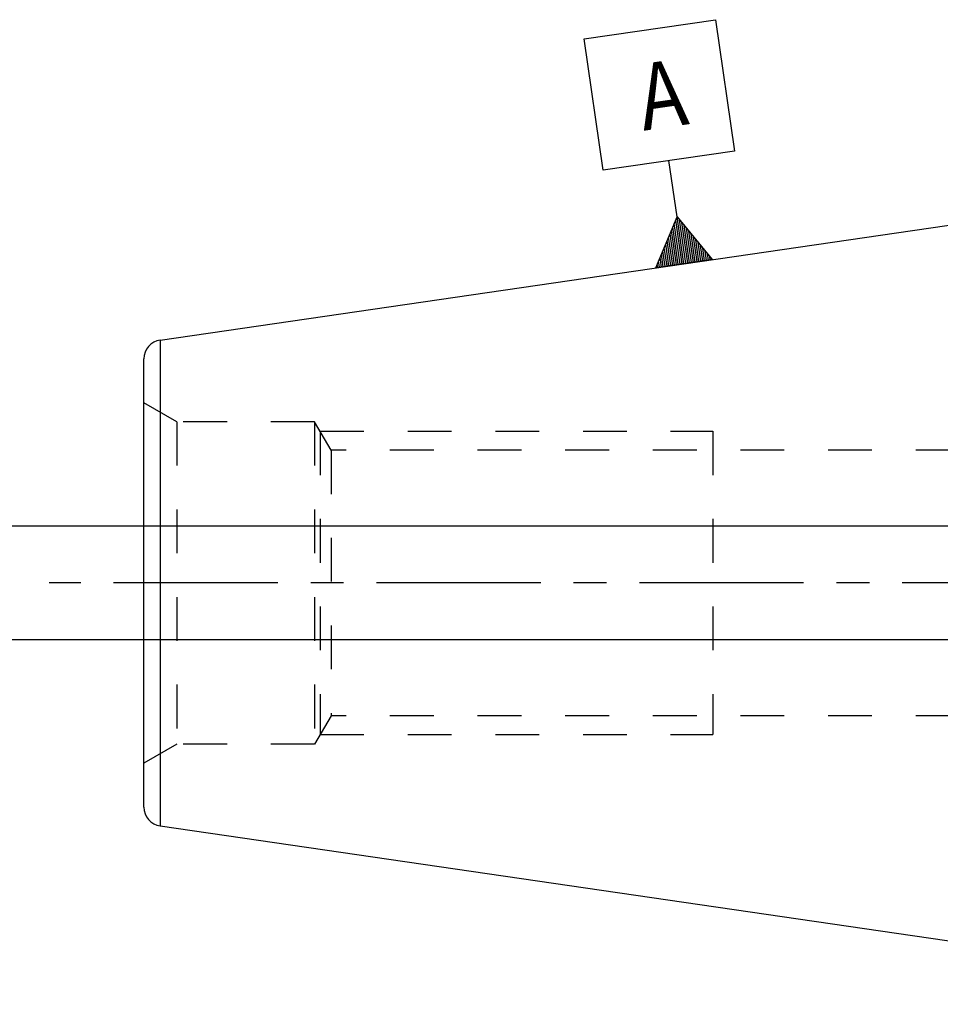
# Model space of a CAD drawing. Units: millimetres. Extents: x 0 to 420, y 0 to 297.
# Drawn here: x 54 to 102, y 136 to 188 of the extents above; entities that cross this region are included whole.
import ezdxf

# ---------------------------------------------------------------- set-up
doc = ezdxf.new("R2010")
doc.units = ezdxf.units.MM
doc.header["$LTSCALE"] = 23.1
doc.linetypes.add('CENTER', pattern=[0.6, 0.375, -0.075, 0.075, -0.075])
doc.linetypes.add('HIDDEN', pattern=[0.2, 0.1, -0.1])
doc.layers.get('0').update_dxf_attribs({"linetype": 'CONTINUOUS'})
for name, color, linetype in [('30596858_AXIS', 7, 'CONTINUOUS'), ('30596858_CL', 7, 'CONTINUOUS'), ('30596858_DIM', 7, 'CONTINUOUS'), ('30596858_HL', 7, 'CONTINUOUS'), ('606664584-000-00-ED1_CL', 7, 'CONTINUOUS')]:
    doc.layers.add(name, color=color, linetype=linetype)
doc.styles.get("Standard").update_dxf_attribs({"font": 'TXT.SHX', "width": 0.7})
doc.dimstyles.new('DIMSTYLE_7', dxfattribs={"dimtxt": 3.5, "dimasz": 3.5, "dimexe": 0.18, "dimexo": 0.0625, "dimgap": 0.09, "dimtad": 1, "dimdec": 3, "dimdsep": 46, "dimtxsty": 'STANDARD', "dimblk": '_FILLED', "dimblk1": '_FILLED', "dimblk2": '_FILLED', "dimcen": 0.09, "dimclrt": 2, "dimadec": 0, "dimazin": 0, "dimtp": 0.05, "dimtm": 0.05, "dimtfac": 1, "dimtdec": 3, "dimtofl": 0, "dimtmove": 0, "dimatfit": 3, "dimldrblk": '_FILLED', "dimfxl": 1, "dimtolj": 1, "dimarcsym": 0})

# ---------------------------------------------------------------- blocks, each defined once
blk = doc.blocks.new('_FILLED')
at = {"color": 0, "linetype": 'BYBLOCK'}
blk.add_solid([(0, 0), (-1, 0.125), (-1, -0.125)], dxfattribs=at)
blk = doc.blocks.new('*D6')
at = {"layer": '30596858_DIM', "color": 3, "linetype": 'CONTINUOUS'}
for p, q in [((50.267, 161.005), (50.267, 167.005)), ((50.267, 167.005), (50.267, 158.005)), ((272.667, 161.005), (48.767, 161.005)), ((50.267, 143.028), (50.267, 158.005)), ((272.667, 155.005), (48.767, 155.005)), ((50.267, 155.005), (50.267, 143.028))]:
    blk.add_line(p, q, dxfattribs=at)
at = {"layer": '30596858_DIM', "color": 3, "linetype": 'CONTINUOUS', "xscale": 3.5, "yscale": 3.5, "zscale": 3.5}
for p, rotation in [((50.267, 161.005), 270), ((50.267, 155.005), 90)]:
    blk.add_blockref('_FILLED', p, dxfattribs=dict(at, rotation=rotation))
at = {"layer": '30596858_DIM', "color": 2, "linetype": 'CONTINUOUS', "insert": (45.892, 148.778), "char_height": 3.5, "width": 5.75, "attachment_point": 3, "rotation": 90, "line_spacing_factor": 0.9}
blk.add_mtext('M6', dxfattribs=at)
blk = doc.blocks.new('GEOM_TOLERANCE_SYMBOLS_BL2', base_point=(87.437, 181.173))
at = {"layer": '606664584-000-00-ED1_CL', "color": 3, "linetype": 'CONTINUOUS'}
for p, q in [((83.469, 186.709), (90.396, 187.719)), ((90.396, 187.719), (91.406, 180.792)), ((84.479, 179.782), (83.469, 186.709)), ((91.406, 180.792), (84.479, 179.782)), ((88.375, 177.318), (87.943, 180.287)), ((87.249, 174.628), (88.375, 177.318)), ((88.637, 174.83), (88.301, 177.139)), ((88.375, 177.318), (90.218, 175.061)), ((88.736, 174.845), (88.375, 177.318)), ((88.835, 174.859), (88.498, 177.168)), ((88.34, 174.787), (88.076, 176.602)), ((88.439, 174.801), (88.151, 176.781)), ((88.538, 174.816), (88.226, 176.96)), ((88.934, 174.874), (88.622, 177.017)), ((89.033, 174.888), (88.745, 176.866)), ((89.132, 174.902), (88.868, 176.715)), ((88.142, 174.758), (87.926, 176.244)), ((88.241, 174.772), (88.001, 176.423)), ((89.231, 174.917), (88.991, 176.564)), ((89.33, 174.931), (89.114, 176.414)), ((89.429, 174.946), (89.237, 176.263)), ((89.528, 174.96), (89.36, 176.112)), ((87.846, 174.715), (87.701, 175.707)), ((87.945, 174.729), (87.776, 175.886)), ((88.044, 174.744), (87.851, 176.065)), ((89.627, 174.975), (89.483, 175.961)), ((89.726, 174.989), (89.606, 175.81)), ((89.825, 175.003), (89.729, 175.66)), ((90.223, 175.062), (87.255, 174.629)), ((87.549, 174.671), (87.476, 175.17)), ((87.648, 174.686), (87.551, 175.349)), ((87.747, 174.7), (87.626, 175.528)), ((89.924, 175.018), (89.852, 175.509)), ((90.023, 175.032), (89.975, 175.358)), ((90.122, 175.047), (90.098, 175.207)), ((87.351, 174.643), (87.326, 174.812)), ((87.45, 174.657), (87.401, 174.991))]:
    blk.add_line(p, q, dxfattribs=at)
at = {"layer": '606664584-000-00-ED1_CL', "color": 2, "linetype": 'CONTINUOUS', "width": 0.857143}
blk.add_text('A', height=3.5, rotation=8.2972, dxfattribs=at).set_placement((86.605, 181.858))

msp = doc.modelspace()

# ---------------------------------------------------------------- linework, layer by layer
at = {"layer": '30596858_AXIS', "color": 3, "linetype": 'CENTER'}
msp.add_line((330.6669, 158.0054), (55.2669, 158.0054), dxfattribs=at)
at = {"layer": '30596858_CL', "color": 7, "linetype": 'CONTINUOUS'}
for p, q in [((61.1226, 170.8176), (125.6669, 180.2304)), ((60.2669, 146.1828), (60.2669, 169.8281)), ((61.1226, 145.1932), (125.6669, 135.7804))]:
    msp.add_line(p, q, dxfattribs=at)
at = {"layer": '30596858_CL', "color": 9, "linetype": 'CONTINUOUS'}
msp.add_line((61.1226, 170.8176), (61.1226, 145.1932), dxfattribs=at)
at = {"layer": '30596858_CL', "color": 7, "linetype": 'CONTINUOUS'}
for centre, start, end in [((61.2669, 169.8281), 98.29722, 180), ((61.2669, 146.1828), 180, 261.70278)]:
    msp.add_arc(centre, 1, start, end, dxfattribs=at)
at = {"layer": '30596858_HL', "color": 6, "linetype": 'HIDDEN'}
for p, q in [((61.999, 166.5054), (60.2669, 167.5054)), ((61.999, 166.5054), (61.999, 149.5054)), ((69.2669, 166.5054), (61.999, 166.5054)), ((69.2669, 166.5054), (69.2669, 149.5054)), ((70.133, 165.0054), (69.2669, 166.5054)), ((69.5556, 166.0054), (69.5556, 150.0054)), ((69.5556, 166.0054), (90.2669, 166.0054)), ((90.2669, 166.0054), (90.2669, 150.0054)), ((70.133, 165.0054), (70.133, 151.0054)), ((103.2669, 165.0054), (70.133, 165.0054)), ((70.133, 151.0054), (69.2669, 149.5054)), ((103.2669, 151.0054), (70.133, 151.0054)), ((69.5556, 150.0054), (90.2669, 150.0054)), ((61.999, 149.5054), (60.2669, 148.5054)), ((69.2669, 149.5054), (61.999, 149.5054))]:
    msp.add_line(p, q, dxfattribs=at)

# ---------------------------------------------------------------- block references
at = {"layer": '606664584-000-00-ED1_CL', "color": 3, "linetype": 'CONTINUOUS'}
msp.add_blockref('GEOM_TOLERANCE_SYMBOLS_BL2', (87.4374, 181.1733), dxfattribs=at)

# ---------------------------------------------------------------- dimensions: what is measured, and where the dimension line sits
at = {"layer": '30596858_DIM', "color": 3, "linetype": 'CONTINUOUS'}
dim = msp.add_linear_dim(base=(50.2669, 161.0054), p1=(272.6669, 155.0054), p2=(272.6669, 161.0054), angle=90, text='M<>', dimstyle='DIMSTYLE_7', dxfattribs=at)
dim.commit()
dim.dimension.update_dxf_attribs({"geometry": '*D6', "text_midpoint": (48.9301, 143.3329), "dimtype": 160})

doc.saveas('drawing.dxf')
